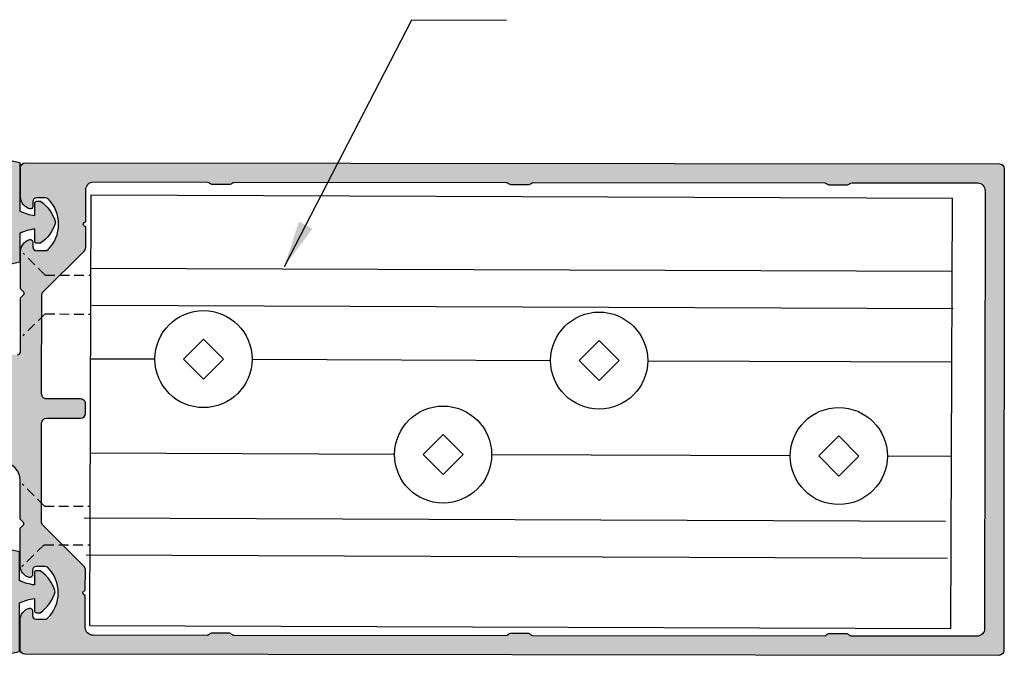
# Model space of a CAD drawing. Units: millimetres. Extents: x 1755 to 3054, y 1261 to 1821.
# Drawn here: x 2893 to 2944, y 1722 to 1755 of the extents above; entities that cross this region are included whole.
import ezdxf

# ---------------------------------------------------------------- set-up
doc = ezdxf.new("R2010")
doc.units = ezdxf.units.MM
doc.linetypes.add('DASHED', pattern=[0.75, 0.5, -0.25])
doc.layers.add('4', color=4, linetype='Continuous')
doc.styles.add('DIM', font='Simplex.shx', dxfattribs={"width": 0.9, "height": 2.4})
doc.dimstyles.new('DIM-1', dxfattribs={"dimtxt": 2.4, "dimasz": 2.4, "dimexe": 0.6, "dimexo": 5, "dimgap": 1.5, "dimtad": 0, "dimtih": 1, "dimtoh": 1, "dimdec": 1, "dimlfac": 2, "dimzin": 0, "dimdsep": 46, "dimtxsty": 'DIM', "dimcen": 1, "dimclre": 4, "dimclrt": 4, "dimadec": 0, "dimazin": 0, "dimtfac": 1, "dimtdec": 1, "dimtmove": 0, "dimatfit": 3, "dimfxl": 1, "dimtolj": 1, "dimtzin": 0, "dimarcsym": 0})

msp = doc.modelspace()

# ---------------------------------------------------------------- hatches: boundary and pattern name
h = msp.add_hatch(color=6)
h.dxf.hatch_style = 1
edge = h.paths.add_edge_path()
edge.add_arc((2893.335748426532, 1745.164729503598), 1.948654025146032, 304.4584285593871, 344.5340052334746, ccw=False)
edge.add_line((2894.438312728436, 1743.557992291144), (2894.250186098038, 1743.557992291144))
edge.add_arc((2894.250186098038, 1743.657543265218), 0.09955097407428326, 180.0000000000286, 270, ccw=False)
edge.add_line((2894.150635123964, 1743.657543265218), (2894.150635123964, 1744.295055220269))
edge.add_arc((2894.501648831733, 1741.647922360773), 2.670303915075371, 97.55343917896144, 114.9872512008449)
edge.add_line((2893.373668157463, 1744.068290637986), (2893.373668157463, 1742.575336648253))
edge.add_line((2893.373668157463, 1742.575336648253), (2891.780852572275, 1742.217435729271))
edge.add_line((2891.780852572274, 1742.217435729271), (2891.780852572274, 1744.645088928035))
edge.add_line((2891.780852572274, 1744.645088928035), (2891.780852572274, 1748.083074810473))
edge.add_line((2891.780852572274, 1748.083074810473), (2893.373668157463, 1747.725173891492))
edge.add_line((2893.373668157463, 1747.725173891492), (2893.373668157463, 1745.221887218084))
edge.add_arc((2894.501648831734, 1747.642255495295), 2.670303915074003, 245.0127487991412, 262.4465608210247)
edge.add_line((2894.150635123964, 1744.9951226358), (2894.150635123964, 1745.632634590851))
edge.add_arc((2894.250186098038, 1745.632634590851), 0.09955097407441826, 90.00000000006543, 179.999999999955, ccw=False)
edge.add_line((2894.250186098038, 1745.732185564926), (2894.438312728437, 1745.732185564926))
edge.add_arc((2893.335748426532, 1744.125448352472), 1.948654025145903, 15.465994766510505, 55.54157144060241, ccw=False)
edge = h.paths.add_edge_path()
edge.add_line((2893.35809659599, 1724.985258557567), (2893.35809659599, 1722.481971884159))
edge.add_line((2893.358096595989, 1722.481971884159), (2891.765281010801, 1722.124070965177))
edge.add_line((2891.765281010801, 1722.124070965177), (2891.765281010801, 1725.562056847616))
edge.add_line((2891.765281010801, 1725.562056847616), (2891.765281010801, 1727.989710046379))
edge.add_line((2891.765281010801, 1727.989710046379), (2893.358096595989, 1727.631809127397))
edge.add_line((2893.358096595989, 1727.631809127397), (2893.358096595989, 1726.138855137664))
edge.add_arc((2894.48607727026, 1728.559223414877), 2.670303915075388, 245.0127487991551, 262.4465608210385)
edge.add_line((2894.13506356249, 1725.912090555381), (2894.13506356249, 1726.549602510432))
edge.add_arc((2894.234614536565, 1726.549602510432), 0.09955097407430458, 90, 179.9999999999755, ccw=False)
edge.add_line((2894.234614536565, 1726.649153484506), (2894.422741166963, 1726.649153484506))
edge.add_arc((2893.320176865059, 1725.042416272053), 1.948654025146015, 15.465994766525228, 55.54157144061281, ccw=False)
edge.add_arc((2893.320176865059, 1726.081697423178), 1.948654025145894, 304.4584285593974, 344.53400523348927, ccw=False)
edge.add_line((2894.422741166964, 1724.474960210725), (2894.234614536565, 1724.474960210725))
edge.add_arc((2894.234614536565, 1724.574511184799), 0.09955097407436142, 180.0000000000491, 269.9999999999346, ccw=False)
edge.add_line((2894.13506356249, 1724.574511184799), (2894.13506356249, 1725.21202313985))
edge.add_arc((2894.48607727026, 1722.564890280355), 2.670303915073979, 97.55343917897522, 114.9872512008588)
edge = h.paths.add_edge_path()
edge.add_line((2866.905623695622, 1744.535252472547), (2867.45418171985, 1742.09690600636))
edge.add_line((2867.45418171985, 1742.09690600636), (2865.854350139537, 1742.456383398555))
edge.add_line((2865.854350139537, 1742.456383398555), (2865.854350139537, 1743.9559135155))
edge.add_arc((2864.721400963585, 1741.524884059307), 2.682066004439201, 65.01274879916048, 82.4465608210409)
edge.add_line((2865.073960807948, 1744.183676944869), (2865.073960807948, 1743.543356892753))
edge.add_arc((2864.973971334178, 1743.543356892753), 0.09998947376959677, 270, 359.99999999996743, ccw=False)
edge.add_line((2864.973971334178, 1743.443367418984), (2864.7850160482, 1743.443367418984))
edge.add_arc((2865.89243689837, 1745.057181948206), 1.95723740872706, 195.4659947665185, 235.5415714406079, ccw=False)
edge.add_arc((2865.892436898371, 1744.013322996889), 1.957237408727284, 124.45842855939591, 164.5340052334835, ccw=False)
edge.add_line((2864.7850160482, 1745.627137526111), (2864.973971334178, 1745.627137526111))
edge.add_arc((2864.973971334178, 1745.527148052342), 0.09998947376966072, 4.4792614062316716e-11, 89.99999999993491, ccw=False)
edge.add_line((2865.073960807948, 1745.527148052342), (2865.073960807948, 1744.886828000226))
edge.add_arc((2864.721400963585, 1747.545620885786), 2.682066004437826, 277.5534391789752, 294.9872512008558)
edge.add_line((2865.854350139536, 1745.114591429594), (2865.854350139537, 1747.628904518905))
edge.add_line((2865.854350139537, 1747.628904518905), (2867.45418171985, 1747.9883819111))
edge.add_line((2867.45418171985, 1747.9883819111), (2866.905623695622, 1744.535252472548))
edge = h.paths.add_edge_path()
edge.add_line((2870.241784211349, 1733.985483245097), (2867.225206209078, 1733.985483245097))
edge.add_line((2867.225206209078, 1733.985483245097), (2867.225206209078, 1733.296992435089))
edge.add_arc((2867.413947814812, 1733.271916408875), 0.1904001072101377, 172.4320593178892, 179.9372684305308)
edge.add_line((2867.223547821722, 1733.272124872662), (2867.222731422398, 1732.526468142153))
edge.add_arc((2867.476598079851, 1732.526190190438), 0.2538668096132138, 179.9372684305436, 188.0070098441962)
edge.add_line((2867.225206209078, 1732.490828002545), (2867.225206209078, 1731.869457319967))
edge.add_line((2867.225206209078, 1731.869457319967), (2865.830623416048, 1731.869457319967))
edge.add_line((2865.830623416048, 1731.869457319967), (2865.830623416048, 1734.286123133415))
edge.add_line((2865.830623416048, 1734.286123133415), (2866.431903192685, 1734.286123133415))
edge.add_line((2866.431903192685, 1734.286123133415), (2866.431903192685, 1735.051229471339))
edge.add_line((2866.431903192685, 1735.051229471339), (2866.431903192685, 1735.816335809262))
edge.add_line((2866.431903192685, 1735.816335809262), (2865.830623416048, 1735.816335809262))
edge.add_line((2865.830623416048, 1735.816335809262), (2865.830623416048, 1738.23300162271))
edge.add_line((2865.830623416048, 1738.23300162271), (2867.225206209078, 1738.23300162271))
edge.add_line((2867.225206209078, 1738.23300162271), (2867.225206209078, 1736.116975697581))
edge.add_line((2867.225206209078, 1736.116975697581), (2870.241784211349, 1736.116975697581))
edge.add_arc((2870.241784211349, 1735.051229471339), 1.065746226241984, 3.808509063674137e-12, 89.99999999999392, ccw=False)
edge.add_arc((2870.241784211349, 1735.051229471339), 1.065746226242027, 270.00000000000614, 359.9999999999962, ccw=False)
edge = h.paths.add_edge_path(flags=16)
edge.add_arc((2870.241784211349, 1735.051229471339), 0.7651063379233847, 4.274665491886967e-12, 90.00000000000851)
edge.add_line((2870.241784211349, 1735.816335809262), (2867.225206209078, 1735.755691280674))
edge.add_line((2867.225206209078, 1735.755691280674), (2867.225206209078, 1735.051229471339))
edge.add_line((2867.225206209078, 1735.051229471339), (2867.225206209078, 1734.346767662003))
edge.add_line((2867.225206209078, 1734.346767662003), (2870.241784211349, 1734.286123133415))
edge.add_arc((2870.241784211349, 1735.051229471339), 0.7651063379234131, 269.9999999999915, 359.9999999999978)
edge = h.paths.add_edge_path()
edge.add_line((2867.15258617668, 1722.163993991912), (2865.838778578063, 1722.578241256745))
edge.add_line((2865.838778578063, 1722.578241256745), (2865.838778578063, 1725.092554346056))
edge.add_arc((2864.705829402111, 1722.661524889864), 2.682066004437813, 65.01274879914399, 82.44656082102478)
edge.add_line((2865.058389246475, 1725.320317775424), (2865.058389246475, 1724.679997723309))
edge.add_arc((2864.958399772705, 1724.679997723309), 0.09998947376971046, 270.00000000006514, 359.9999999999511, ccw=False)
edge.add_line((2864.958399772705, 1724.580008249539), (2864.769444486727, 1724.580008249539))
edge.add_arc((2865.876865336897, 1726.193822778761), 1.957237408727265, 195.4659947665153, 235.5415714406039, ccw=False)
edge.add_arc((2865.876865336897, 1725.149963827445), 1.957237408726951, 124.4584285593902, 164.5340052334813, ccw=False)
edge.add_line((2864.769444486727, 1726.763778356667), (2864.958399772705, 1726.763778356667))
edge.add_arc((2864.958399772705, 1726.663788882897), 0.09998947376958256, 2.4385826691286638e-11, 90, ccw=False)
edge.add_line((2865.058389246475, 1726.663788882897), (2865.058389246475, 1726.023468830782))
edge.add_arc((2864.705829402112, 1728.682261716343), 2.682066004439188, 277.5534391789591, 294.9872512008396)
edge.add_line((2865.838778578063, 1726.25123226015), (2865.838778578063, 1727.750762377095))
edge.add_line((2865.838778578063, 1727.750762377095), (2867.094146066679, 1728.032839713614))
edge.add_line((2867.094146066679, 1728.032839713614), (2866.890052134149, 1725.671893303103))
edge.add_line((2866.890052134149, 1725.671893303103), (2867.15258617668, 1722.163993991912))
at = {"layer": '4'}
h = msp.add_hatch(color=256, dxfattribs=at)
h.dxf.hatch_style = 1
h.paths.add_polyline_path([(2877.940131727542, 1736.37591051328, -0.9511298722609572), (2877.30702099318, 1736.34487031882, 0.3851703882117219), (2876.991591020281, 1736.630816006532), (2876.302969738689, 1736.631569959291, 0.4142135623748579), (2875.909045594478, 1736.238507465397), (2875.906002023205, 1733.45866756629, 0.4142135623748745), (2876.299064517101, 1733.064743422081), (2876.98768579869, 1733.06398946933, 0.3851703882121328), (2877.303741162948, 1733.349243760883, -0.9511298722639059), (2877.936782409383, 1733.316817290976), (2877.936058531193, 1732.655664559081, -0.4142135623713945), (2877.540833646859, 1732.261304170239), (2867.476320128136, 1732.272323532985, -0.373537875983207), (2867.225206209078, 1732.490828002545), (2867.225206209078, 1733.296992435089, -0.429524371542044), (2867.444684908025, 1733.464626882848, 0.3105060740441666), (2867.639461430353, 1733.557269832127), (2867.772273478586, 1733.834229203884, -0.6481057831334274), (2867.953751934331, 1733.815290361772), (2868.080889586695, 1733.530300371404, 0.6481057831285859), (2868.26236804244, 1733.511361529291), (2868.406940122219, 1733.833534324601, -0.6481057831282254), (2868.588418577964, 1733.814595482488), (2868.715556230328, 1733.529605492118, 0.6481057831282268), (2868.897034686073, 1733.510666650005), (2869.041606765852, 1733.832839445315, -0.6481057831281952), (2869.223085221597, 1733.813900603202), (2869.350222873962, 1733.528910612832, 0.6481057831285585), (2869.531701329706, 1733.509971770719), (2869.676273409484, 1733.832144566027, -0.6481057831330126), (2869.85775186523, 1733.813205723913), (2869.984889517587, 1733.528215733547, 0.6481057831328243), (2870.166367973333, 1733.509276891433), (2870.310940053111, 1733.831449686742, -0.6481057831283005), (2870.492418508856, 1733.81251084463), (2870.619556161221, 1733.527520854259, 0.6481057831280282), (2870.801034616966, 1733.508582012146), (2870.945606696744, 1733.830754807456, -0.6481057831282011), (2871.127085152489, 1733.811815965343), (2871.254222804854, 1733.526825974973, 0.6481057831285385), (2871.435701260599, 1733.50788713286), (2871.580273340377, 1733.83005992817, -0.6481057831282452), (2871.761751796123, 1733.811121086057), (2871.888889448487, 1733.526131095688, 0.6481057831330322), (2872.070367904233, 1733.507192253576), (2872.214939984006, 1733.829365048886, -0.6481057831368479), (2872.396418439752, 1733.810426206773), (2872.523556092113, 1733.525436216402, 0.6481057831319479), (2872.705034547858, 1733.506497374289), (2872.849606627637, 1733.828670169598, -0.6481057831282018), (2873.031085083381, 1733.809731327485), (2873.158222735747, 1733.524741337115, 0.6481057831281938), (2873.339701191491, 1733.505802495002), (2873.48427327127, 1733.827975290312, -0.6481057831287074), (2873.665751727015, 1733.809036448199), (2873.79288937938, 1733.524046457829, 0.6481057831284177), (2873.974367835125, 1733.505107615716), (2874.118939914902, 1733.827280411024, -0.648105783132932), (2874.300418370647, 1733.80834156891), (2874.427556023005, 1733.523351578544, 0.6481057831327596), (2874.609034478751, 1733.50441273643), (2874.786127349376, 1733.83231190966, -0.2039521409641369), (2874.847329837678, 1733.881120722914, 0.3366343411803368), (2874.940304828812, 1734.003288413121), (2874.941398358241, 1735.002061388373), (2874.942576591644, 1736.078198574033, 0.4142135623723814), (2874.815782238775, 1736.205270878616), (2871.381590187076, 1736.209030882313, -0.275981874243365), (2871.293634540645, 1736.261712566048), (2871.124561068465, 1736.576728119991, 0.5974706986783834), (2870.948619164415, 1736.582186287637), (2870.804046672457, 1736.259637030407, -0.6484146706455219), (2870.622541171148, 1736.27865850949), (2870.49545802209, 1736.563859687841, 0.6484146706457563), (2870.313952520782, 1736.582881166924), (2870.169380028824, 1736.260331909693, -0.648414670645517), (2869.987874527515, 1736.279353388776), (2869.860791378457, 1736.564554567127, 0.6484146706456114), (2869.679285877149, 1736.58357604621), (2869.53471338519, 1736.261026788979, -0.6484146706458608), (2869.353207883882, 1736.280048268062), (2869.226124734824, 1736.565249446413, 0.6484146706511261), (2869.044619233515, 1736.584270925494), (2868.900046741562, 1736.261721668263, -0.6484146706544013), (2868.718541240252, 1736.280743147346), (2868.591458091198, 1736.565944325698, 0.6484146706495227), (2868.409952589889, 1736.584965804782), (2868.265380097931, 1736.262416547552, -0.6484146706458145), (2868.083874596623, 1736.281438026634), (2867.952499558719, 1736.576271101624, 0.2958335276149827), (2867.861314649697, 1736.635538646162), (2867.417131347875, 1736.636024970406, -0.4142135623719551), (2867.227439008937, 1736.826133142617), (2867.228265287831, 1737.580813365526, -0.4142135623743131), (2867.482409896998, 1737.834402071265), (2877.941716052313, 1737.822950460772)])
h.paths.add_polyline_path([(2886.845391272038, 1736.366160386254, -0.951129872260986), (2886.212280537676, 1736.335120191794, 0.38517038821171), (2885.896850564776, 1736.621065879505), (2885.208229283185, 1736.621819832264, 0.4142135623748876), (2884.814305138974, 1736.22875733837), (2884.811261567701, 1733.448917439263, 0.4142135623748566), (2885.204324061597, 1733.054993295055), (2885.892945343186, 1733.054239342304, 0.3851703882121343), (2886.209000707444, 1733.339493633857, -0.9511298722618017), (2886.842041953878, 1733.307067163951), (2886.841318075692, 1732.645914432056, -0.4142135623727054), (2886.446093191358, 1732.251554043212), (2881.503752138191, 1732.256965278319, -0.4142135623749146), (2881.109391749347, 1732.652190162655), (2881.110115627536, 1733.313342894547, -0.951129872257494), (2881.743226361898, 1733.344383089005, 0.3851703882122114), (2882.058656334799, 1733.058437401294), (2883.030029102189, 1733.057373871605, 0.4142135623743453), (2883.423953246399, 1733.450436365499), (2883.426996817673, 1736.230276264606, 0.4142135623743622), (2883.033934323777, 1736.624200408815), (2882.062561556389, 1736.625263938495, 0.3851703882126441), (2881.74650619213, 1736.340009646942, -0.9511298722618704), (2881.113464945695, 1736.372436116848), (2881.11504927047, 1737.819476064341), (2886.846975596809, 1737.813200333743)])
h.paths.add_polyline_path([(2944.164439059252, 1722.529921268498, -0.4142135623730911), (2943.910294450085, 1722.27633256276), (2893.645196012011, 1722.331366455073, -0.4142135623728245), (2893.391607306273, 1722.585511064239), (2893.393258493306, 1724.09361952829, -0.3419979921234863), (2893.869929702891, 1724.70761129618, -0.4903151955081566), (2894.028462118428, 1724.584534990885), (2894.028184169174, 1724.330670582111, 0.4142135623748897), (2894.218375318094, 1724.140062506452), (2894.679702373224, 1724.139557411977, 0.1972788077988081), (2894.813546471297, 1724.194333962867, 0.417901511355309), (2894.816414177159, 1726.813547530628, 0.1972788077987207), (2894.68269034655, 1726.868617034382), (2894.22136329142, 1726.869122128857, 0.4142135623741947), (2894.030755215761, 1726.678930979935), (2894.030477264881, 1726.425065084084, -0.4903151955073212), (2893.871675723935, 1726.302336219129, -0.3419979921231705), (2893.396350141405, 1726.917370302474), (2893.398461350737, 1728.845639237524), (2893.559294533347, 1729.006120621534, 0.4142135623716209), (2893.55945176658, 1729.149729289535), (2893.398970382572, 1729.310562472145), (2893.401158887138, 1731.309428857838, 0.4142135623731056), (2892.467672903417, 1732.244961178984), (2890.409011682687, 1732.247215151292, -0.4142135623749192), (2890.014651293843, 1732.642440035629), (2890.015375172032, 1733.303592767521, -0.9511298722574701), (2890.648485906394, 1733.334632961979, 0.3851703882122031), (2890.963915879294, 1733.048687274267), (2891.935288646685, 1733.047623744578, 0.4142135623743567), (2892.329212790895, 1733.440686238472), (2892.332256362168, 1736.220526137579, 0.414213562374339), (2891.939193868273, 1736.614450281788), (2890.967821100885, 1736.615513811468, 0.385170388212628), (2890.651765736626, 1736.330259519915, -0.9511298722617276), (2890.018724490191, 1736.362685989821), (2890.020308814966, 1737.809725937312), (2893.258350570312, 1737.806180693259, 0.4142135623733216), (2893.408435969427, 1737.955937802947), (2893.41148349799, 1740.739392086677), (2893.572316680599, 1740.899873470687, 0.4142135623716822), (2893.572473913832, 1741.043482138688), (2893.411992529824, 1741.204315321297), (2893.414103739155, 1743.132584256348, -0.3419979921233032), (2893.89077494874, 1743.746576024238, -0.4903151955073303), (2894.049307364276, 1743.623499718945), (2894.049029413394, 1743.369633823094, 0.414213562374214), (2894.239220562315, 1743.179025747434), (2894.700547617445, 1743.17852065296, 0.1972788077987175), (2894.834391715519, 1743.23329720385, 0.4179015113553053), (2894.83725942138, 1745.852510771612, 0.1972788077987836), (2894.703535590771, 1745.907580275366), (2894.242208535642, 1745.90808536984, 0.4142135623748913), (2894.051600459983, 1745.717894220918), (2894.051322510732, 1745.464029812144, -0.4903151955080663), (2893.892520969785, 1745.341300947187, -0.3419979921235494), (2893.417195387254, 1745.956335030532), (2893.418846574289, 1747.464443494583, -0.4142135623728268), (2893.672991183456, 1747.718032200321), (2943.938089621531, 1747.662998308008, -0.4142135623730912), (2944.191678327269, 1747.408853698841)])
h.paths.add_polyline_path([(2894.505475120466, 1735.777877461151, 0.4142135623729509), (2894.760062206935, 1735.522732282657), (2896.515168918453, 1735.520810663944, -0.4142135623731387), (2896.768757624191, 1735.266666054777), (2896.768219229531, 1734.774924340342, -0.4142135623730753), (2896.514074620365, 1734.521335634603), (2894.758967908844, 1734.523257253316, 0.4142135623731006), (2894.50382273035, 1734.268670166847), (2894.49825430813, 1729.182762568965, 0.1989123673796882), (2894.572705554711, 1729.002463267707), (2896.685724386589, 1726.884812390366, -0.1989123673796964), (2896.759883667497, 1726.705220145192), (2896.758703399123, 1725.627224322715, 1), (2896.758429824601, 1725.37735556538), (2896.756612200145, 1723.717231806084, 0.4142135623730896), (2897.155964492646, 1723.317004075113), (2903.042224947445, 1723.310559368267, 0.2097970869097887), (2903.15262496425, 1723.358871263016, -0.2097970869098932), (2903.292832985591, 1723.420227369347), (2904.181366286672, 1723.419254538347, -0.2097970869094432), (2904.321439617755, 1723.357591559568, 0.2097970869095429), (2904.431733579238, 1723.309038032971), (2918.466373468978, 1723.293671886593, 0.2097970869078032), (2918.576773485785, 1723.341983781342, -0.2097970869079178), (2918.716981507126, 1723.403339887673), (2919.60551480822, 1723.402367056672, -0.2097970869073959), (2919.745588139305, 1723.340704077893, 0.2097970869074988), (2919.855882100788, 1723.292150551297), (2934.89999177015, 1723.275679163849, 0.2097970869079056), (2935.010391786957, 1723.323991058598, -0.2097970869079694), (2935.150599808298, 1723.385347164929), (2936.039133109392, 1723.384374333928, -0.209797086907629), (2936.179206440477, 1723.322711355149, 0.2097970869076979), (2936.28950040196, 1723.274157828553), (2942.775974171862, 1723.267055964436, 0.4142135623730925), (2943.176201902834, 1723.666408256936), (2943.200954925594, 1746.274533420618, 0.414213562373108), (2942.801602633092, 1746.67476115159), (2936.315128863191, 1746.681863015707, 0.2097970869079076), (2936.204728846386, 1746.633551120958, -0.2097970869078229), (2936.064520825042, 1746.572195014627), (2935.17598752395, 1746.573167845627, -0.2097970869082249), (2935.035914192866, 1746.634830824405, 0.2097970869081558), (2934.92562023138, 1746.683384351003), (2919.881510562018, 1746.699855738451, 0.2097970869078462), (2919.771110545214, 1746.651543843702, -0.2097970869077465), (2919.63090252387, 1746.590187737371), (2918.742369222777, 1746.591160568371, -0.2097970869101521), (2918.602295891692, 1746.65282354715, 0.2097970869100513), (2918.49200193021, 1746.701377073747), (2904.457362040464, 1746.716743220125, 0.2097970869097415), (2904.34696202366, 1746.668431325376, -0.2097970869095823), (2904.206754002319, 1746.607075219045), (2903.318220701239, 1746.608048050045, -0.2097970869103588), (2903.178147370154, 1746.669711028824, 0.2097970869101931), (2903.067853408671, 1746.718264555421), (2897.181592953876, 1746.724709262267, 0.4142135623730896), (2896.781365222905, 1746.325356969766), (2896.779547598449, 1744.66523321047, 1), (2896.779274023927, 1744.415364453135), (2896.778093755553, 1743.337368630658, -0.1989123673796871), (2896.70354139156, 1743.157939205828), (2894.585890514219, 1741.044920373951, 0.1989123673798324), (2894.511044636982, 1740.864784534063)], flags=16)
h.paths.add_polyline_path([(2896.984030651276, 1723.823261474385), (2941.438794151769, 1723.660006745806), (2941.52045750116, 1745.897187349668), (2897.065694000667, 1746.060442078247)], flags=0)
h.paths.add_polyline_path([(2905.362204976738, 1737.567305990643), (2920.775066131584, 1737.510704126943, 1.001837868963757), (2925.785714043151, 1737.50150365952, 0.9981655026020745), (2920.775066131584, 1737.510704126943), (2905.362204976738, 1737.567305990643, 1.001837868964568), (2900.351557065172, 1737.576506458067, 0.9981655026012668)], flags=0)
h.paths.add_polyline_path([(2917.730992694716, 1732.637444009836), (2933.143853849563, 1732.580842146136, 1.001837868964568), (2938.154501761129, 1732.571641678713, 0.9981655026012668), (2933.143853849563, 1732.580842146136), (2917.730992694716, 1732.637444009836, 1.001837868963757), (2912.72034478315, 1732.64664447726, 0.9981655026020745)], flags=0)
h.paths.add_polyline_path([(2901.819906775912, 1737.580314651263), (2902.85308127463, 1736.539523766152), (2903.893872159741, 1737.57269826487), (2902.860697661023, 1738.613489149981)], flags=0)
h.paths.add_polyline_path([(2914.188694493891, 1732.650452670456), (2915.221868992609, 1731.609661785345), (2916.26265987772, 1732.642836284063), (2915.229485379002, 1733.683627169174)], flags=0)
h.paths.add_polyline_path([(2922.243398948582, 1737.505311852716), (2923.2765734473, 1736.464520967605), (2924.31736433241, 1737.497695466323), (2923.284189833692, 1738.538486351434)], flags=0)
h.paths.add_polyline_path([(2934.61218666656, 1732.575449871909), (2935.645361165278, 1731.534658986798), (2936.686152050389, 1732.567833485516), (2935.652977551671, 1733.608624370627)], flags=0)

# ---------------------------------------------------------------- linework, layer by layer
for p, q in [((2896.984030651276, 1723.823261474385), (2897.065694000667, 1746.060442078247)), ((2941.438794151769, 1723.660006745806), (2941.52045750116, 1745.897187349668)), ((2897.051815992414, 1742.281417849546), (2941.506579492907, 1742.118163120967)), ((2897.097769710261, 1740.362293202454), (2941.552533210754, 1740.199038473875)), ((2897.034616297129, 1737.597888050304), (2900.351573958915, 1737.58570692549)), ((2905.362204976738, 1737.567305990643), (2920.775066131584, 1737.510704126943)), ((2925.785697149407, 1737.492303192096), (2941.489379797622, 1737.434633321726)), ((2912.720361676894, 1732.655844944683), (2897.016679028679, 1732.713514815053)), ((2933.143853849563, 1732.580842146136), (2917.730992694716, 1732.637444009836)), ((2941.471442529172, 1732.550260086475), (2938.154484867386, 1732.562441211289)), ((2896.706295685844, 1729.372073635561), (2941.161059186337, 1729.208818906983)), ((2896.807699120029, 1727.463073816894), (2941.262462620522, 1727.299819088315)), ((2896.984030651276, 1723.823261474385), (2941.438794151769, 1723.660006745806))]:
    msp.add_line(p, q)
at = {"linetype": 'DASHED'}
for p, q in [((2894.68791425261, 1741.915304979052), (2893.544634373681, 1743.05083569757)), ((2894.68791425261, 1741.915304979052), (2897.050439625409, 1741.906628891089)), ((2894.68055387867, 1739.911052571923), (2893.528964751436, 1738.783949481564)), ((2894.68055387867, 1739.911052571923), (2897.04307925147, 1739.90237648396)), ((2894.644120027673, 1729.990003156634), (2893.500840148745, 1731.125533875153)), ((2894.644120027673, 1729.990003156634), (2897.006645400473, 1729.981327068671)), ((2894.636759653734, 1727.985750749505), (2893.485170526499, 1726.858647659147)), ((2894.636759653734, 1727.985750749505), (2896.999285026534, 1727.977074661542))]:
    msp.add_line(p, q, dxfattribs=at)
at = {"color": 6}
for points in [[(2893.373668157463, 1745.221887218084, 0.07621642194652385), (2894.150635123964, 1744.9951226358), (2894.150635123964, 1745.632634590851, -0.4142135623730951), (2894.250186098038, 1745.732185564926), (2894.438312728436, 1745.732185564926, -0.1766670187478958), (2895.213839527077, 1744.645088928035, -0.1766670187478961), (2894.438312728436, 1743.557992291144), (2894.250186098038, 1743.557992291144, -0.4142135623730951), (2894.150635123964, 1743.657543265218), (2894.150635123964, 1744.295055220269, 0.07621642194652296), (2893.373668157463, 1744.068290637986), (2893.373668157463, 1742.575336648253), (2891.780852572274, 1742.217435729271), (2891.780852572274, 1744.645088928035), (2891.780852572274, 1748.083074810473), (2893.373668157463, 1747.725173891492)], [(2893.35809659599, 1724.985258557567, -0.07621642194652385), (2894.13506356249, 1725.21202313985), (2894.13506356249, 1724.574511184799, 0.4142135623730951), (2894.234614536565, 1724.474960210725), (2894.422741166964, 1724.474960210725, 0.1766670187478958), (2895.198267965603, 1725.562056847616, 0.1766670187478961), (2894.422741166963, 1726.649153484506), (2894.234614536565, 1726.649153484506, 0.4142135623730951), (2894.13506356249, 1726.549602510432), (2894.13506356249, 1725.912090555381, -0.07621642194652296), (2893.358096595989, 1726.138855137664), (2893.358096595989, 1727.631809127397), (2891.765281010801, 1727.989710046379), (2891.765281010801, 1725.562056847616), (2891.765281010801, 1722.124070965177), (2893.358096595989, 1722.481971884159)]]:
    msp.add_lwpolyline(points, format="xyb", close=True, dxfattribs=at)
at = {"color": 4}
msp.add_lwpolyline([(2893.258350570313, 1737.806180693259, 0.4142135623720685), (2893.408435969427, 1737.955937802947), (2893.41148349799, 1740.739392086677), (2893.572316680599, 1740.899873470687, 0.4142135623723416), (2893.572473913832, 1741.043482138688), (2893.411992529824, 1741.204315321297), (2893.414103739155, 1743.132584256349, -0.3419979921231892), (2893.89077494874, 1743.746576024238, -0.4903151955065937), (2894.049307364276, 1743.623499718945), (2894.049029413394, 1743.369633823093, 0.4142135623731824), (2894.239220562315, 1743.179025747434), (2894.700547617445, 1743.17852065296, 0.1972788077987016), (2894.834391715519, 1743.23329720385, 0.4179015113553154), (2894.83725942138, 1745.852510771612, 0.1972788077988175), (2894.703535590771, 1745.907580275366), (2894.242208535642, 1745.90808536984, 0.4142135623726581), (2894.051600459983, 1745.717894220919), (2894.051322510732, 1745.464029812143, -0.4903151955066045), (2893.892520969784, 1745.341300947187, -0.3419979921233698), (2893.417195387254, 1745.956335030532), (2893.418846574289, 1747.464443494583, -0.4142135623728165), (2893.672991183456, 1747.718032200321), (2943.938089621531, 1747.662998308008, -0.4142135623729639), (2944.191678327269, 1747.408853698842), (2944.164439059252, 1722.529921268498, -0.4142135623729639), (2943.910294450086, 1722.27633256276), (2893.645196012011, 1722.331366455073, -0.4142135623728165), (2893.391607306273, 1722.585511064239), (2893.393258493306, 1724.09361952829, -0.3419979921233705), (2893.86992970289, 1724.70761129618, -0.49031519550658), (2894.028462118428, 1724.584534990886), (2894.028184169174, 1724.33067058211, 0.414213562372658), (2894.218375318094, 1724.140062506452), (2894.679702373224, 1724.139557411977, 0.197278807798817), (2894.813546471297, 1724.194333962867, 0.4179015113553162), (2894.816414177159, 1726.813547530628, 0.1972788077986795), (2894.68269034655, 1726.868617034382), (2894.22136329142, 1726.869122128857, 0.4142135623731824), (2894.030755215761, 1726.678930979936), (2894.030477264881, 1726.425065084084, -0.4903151955065791), (2893.871675723935, 1726.302336219129, -0.3419979921231867), (2893.396350141405, 1726.917370302474), (2893.398461350737, 1728.845639237524), (2893.559294533347, 1729.006120621534, 0.4142135623723416), (2893.55945176658, 1729.149729289536), (2893.398970382572, 1729.310562472145), (2893.401158887138, 1731.309428857838, 0.4142135623730772), (2892.467672903417, 1732.244961178984)], format="xyb", dxfattribs=at)
msp.add_lwpolyline([(2903.318220701239, 1746.608048050045), (2904.206754002322, 1746.607075219045, 0.2097970869075215), (2904.346962023661, 1746.668431325377, -0.2097970869072922), (2904.457362040464, 1746.716743220125), (2918.492001930214, 1746.701377073747, -0.2097970869072477), (2918.602295891694, 1746.652823547148, 0.2097970869072075), (2918.742369222777, 1746.591160568371), (2919.630902523861, 1746.590187737371, 0.2097970869150887), (2919.771110545211, 1746.651543843699, -0.2097970869147151), (2919.881510562018, 1746.699855738451), (2934.925620231371, 1746.683384351003, -0.2097970869149816), (2935.035914192863, 1746.634830824408, 0.2097970869148509), (2935.17598752395, 1746.573167845627), (2936.064520825033, 1746.572195014627, 0.2097970869150611), (2936.204728846384, 1746.633551120956, -0.2097970869147848), (2936.315128863191, 1746.681863015707), (2942.801602633092, 1746.67476115159, -0.4142135623731132), (2943.200954925594, 1746.274533420618), (2943.176201902834, 1723.666408256936, -0.4142135623731054), (2942.775974171862, 1723.267055964436), (2936.28950040196, 1723.274157828553, -0.2097970869144827), (2936.179206440474, 1723.322711355152, 0.2097970869145598), (2936.039133109382, 1723.384374333928), (2935.150599808298, 1723.385347164929, 0.2097970869146175), (2935.010391786954, 1723.323991058595, -0.2097970869147526), (2934.899991770141, 1723.275679163849), (2919.855882100788, 1723.292150551297, -0.2097970869144384), (2919.745588139303, 1723.340704077896, 0.2097970869144981), (2919.605514808211, 1723.402367056672), (2918.716981507126, 1723.403339887673, 0.2097970869145086), (2918.576773485781, 1723.341983781339, -0.2097970869144519), (2918.466373468969, 1723.293671886593), (2904.431733579234, 1723.309038032971, -0.2097970869071497), (2904.321439617754, 1723.35759155957, 0.2097970869071976), (2904.181366286671, 1723.419254538347), (2903.292832985588, 1723.420227369347, 0.2097970869072005), (2903.152624964249, 1723.358871263015, -0.2097970869070912), (2903.042224947445, 1723.310559368267), (2897.155964492646, 1723.317004075113, -0.414213562373108), (2896.756612200145, 1723.717231806084), (2896.758429824601, 1725.37735556538, -0.9999999999999999), (2896.758703399123, 1725.627224322715), (2896.759883667497, 1726.705220145192, 0.1989123673796764), (2896.685724386589, 1726.884812390366), (2894.572705554711, 1729.002463267707, -0.1989123673796827), (2894.49825430813, 1729.182762568965), (2894.50382273035, 1734.268670166847, -0.414213562373095), (2894.758967908844, 1734.523257253316), (2896.514074620365, 1734.521335634603, 0.4142135623730602), (2896.768219229531, 1734.774924340342), (2896.768757624191, 1735.266666054777, 0.4142135623731606), (2896.515168918453, 1735.520810663944), (2894.760062206935, 1735.522732282657, -0.4142135623729339), (2894.505475120466, 1735.777877461151), (2894.511044636982, 1740.864784534063, -0.1989123673798342), (2894.585890514219, 1741.044920373951), (2896.70354139156, 1743.157939205828, 0.1989123673797679), (2896.778093755553, 1743.337368630658), (2896.779274023927, 1744.415364453135, -0.9999999999999999), (2896.779547598449, 1744.66523321047), (2896.781365222905, 1746.325356969766, -0.4142135623731025), (2897.181592953876, 1746.724709262267), (2903.067853408675, 1746.718264555421, -0.2097970869073784), (2903.178147370155, 1746.669711028823, 0.2097970869073206)], format="xyb", close=True, dxfattribs=at)
for points in [[(2902.860697661023, 1738.613489149981), (2903.893872159741, 1737.57269826487), (2902.85308127463, 1736.539523766152), (2901.819906775912, 1737.580314651263)], [(2923.284189833692, 1738.538486351434), (2922.243398948582, 1737.505311852716), (2923.2765734473, 1736.464520967605), (2924.31736433241, 1737.497695466323)], [(2915.229485379002, 1733.683627169174), (2916.26265987772, 1732.642836284063), (2915.221868992609, 1731.609661785345), (2914.188694493891, 1732.650452670456)], [(2935.652977551671, 1733.608624370627), (2934.61218666656, 1732.575449871909), (2935.645361165278, 1731.534658986798), (2936.686152050389, 1732.567833485516)]]:
    msp.add_lwpolyline(points, close=True)
for centre in [(2902.856889467826, 1737.576506458067), (2923.280381640496, 1737.50150365952), (2915.225677185805, 1732.64664447726), (2935.649169358474, 1732.571641678713)]:
    msp.add_circle(centre, 2.505332402654818)
at = {"layer": '4', "color": 7}
msp.add_line((2897.065694000667, 1746.060442078247), (2941.52045750116, 1745.897187349668), dxfattribs=at)

# ---------------------------------------------------------------- leaders
at = {"color": 4}
msp.add_leader([(2907.034451190604, 1742.362790951546), (2913.606073317244, 1755.106938341462), (2918.499622588432, 1755.088967375132)], dimstyle='DIM-1', override={"dimclrd": 4}, dxfattribs=at)

doc.saveas('drawing.dxf')
